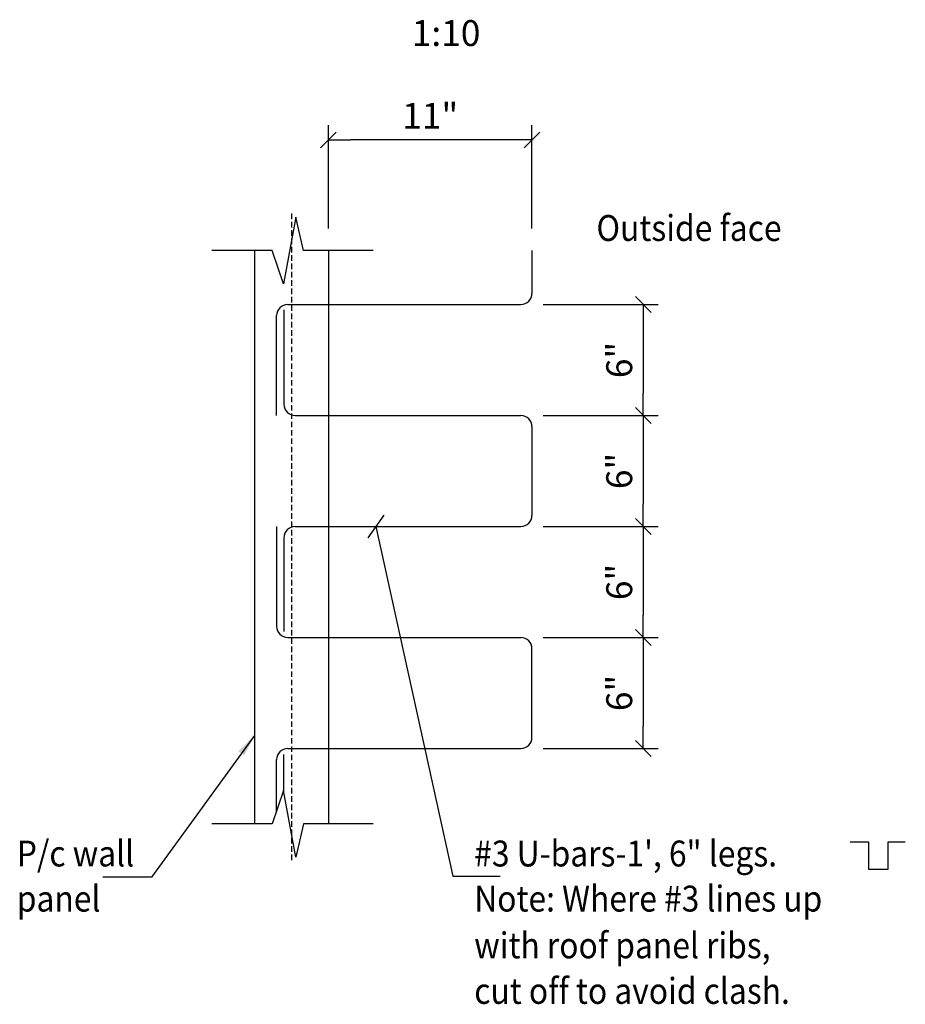
# Model space of a CAD drawing. Extents: x 0 to 121655, y 0 to 85276.
# Drawn here: x 60137 to 61334, y 39798 to 41128 of the extents above; entities that cross this region are included whole.
import ezdxf

# ---------------------------------------------------------------- set-up
doc = ezdxf.new("R2010")
doc.units = 0
doc.linetypes.add('DASHED', pattern=[11.25, 7.5, -3.75])
doc.layers.get('0').update_dxf_attribs({"linetype": 'CONTINUOUS'})
doc.layers.get('DEFPOINTS').update_dxf_attribs({"linetype": 'CONTINUOUS'})
for name, color, linetype in [('CONCRETE', 1, 'CONTINUOUS'), ('DIM', 7, 'CONTINUOUS'), ('REO', 2, 'CONTINUOUS'), ('TEXT', 1, 'CONTINUOUS')]:
    doc.layers.add(name, color=color, linetype=linetype)
doc.styles.add('8DINB', font='simplex.shx', dxfattribs={"width": 0.7, "height": 0.2})
doc.styles.add('ISO', font='ISO3098B.SHX')
doc.styles.get("Standard").update_dxf_attribs({"font": 'ISO3098B.SHX', "width": 0.9})
doc.dimstyles.get("Standard").update_dxf_attribs({"dimtxt": 0.18, "dimasz": 0.18, "dimexe": 0.18, "dimexo": 0.0625, "dimgap": 0.09, "dimtad": 0, "dimtih": 1, "dimtoh": 1, "dimdec": 4, "dimzin": 0, "dimtxsty": '8DINB', "dimcen": 0.09, "dimazin": 3, "dimtfac": 1, "dimtdec": 4, "dimtofl": 0, "dimtmove": 0, "dimatfit": 3, "dimtolj": 1, "dimtzin": 0})

# ---------------------------------------------------------------- blocks, each defined once
blk = doc.blocks.new('TICK01')
at = {"layer": 'DIM', "color": 7, "linetype": 'CONTINUOUS'}
blk.add_line((0, 0), (-1, 0), dxfattribs=at)
at = {"layer": 'DIM', "color": 2, "linetype": 'CONTINUOUS'}
blk.add_line((-0.354, -0.354), (0.354, 0.354), dxfattribs=at)
blk = doc.blocks.new('*D25')
at = {"linetype": 'BYBLOCK'}
for p, q in [((60844.1, 40593.3), (60999.5, 40593.3)), ((60979.5, 40563.3), (60979.5, 40473.3)), ((60844.1, 40443.3), (60999.5, 40443.3))]:
    blk.add_line(p, q, dxfattribs=at)
at = {"layer": 'DEFPOINTS', "color": 0, "linetype": 'BYBLOCK'}
for p in [(60814.1, 40593.3), (60814.1, 40443.3), (60979.5, 40443.3)]:
    blk.add_point(p, dxfattribs=at)
at = {"linetype": 'BYBLOCK', "xscale": 30, "yscale": 30, "zscale": 30}
for p, rotation in [((60979.5, 40593.3), 90), ((60979.5, 40443.3), 270)]:
    blk.add_blockref('TICK01', p, dxfattribs=dict(at, rotation=rotation))
at = {"color": 1, "linetype": 'BYBLOCK', "insert": (60947, 40518.3), "char_height": 35, "attachment_point": 5, "rotation": 90}
blk.add_mtext('\\A1;{6"}', dxfattribs=at)
blk = doc.blocks.new('*D26')
at = {"linetype": 'BYBLOCK'}
for p, q in [((60844.1, 40743.3), (60999.5, 40743.3)), ((60979.5, 40713.3), (60979.5, 40623.3)), ((60844.1, 40593.3), (60999.5, 40593.3))]:
    blk.add_line(p, q, dxfattribs=at)
at = {"layer": 'DEFPOINTS', "color": 0, "linetype": 'BYBLOCK'}
for p in [(60814.1, 40743.3), (60814.1, 40593.3), (60979.5, 40593.3)]:
    blk.add_point(p, dxfattribs=at)
at = {"linetype": 'BYBLOCK', "xscale": 30, "yscale": 30, "zscale": 30}
for p, rotation in [((60979.5, 40743.3), 90), ((60979.5, 40593.3), 270)]:
    blk.add_blockref('TICK01', p, dxfattribs=dict(at, rotation=rotation))
at = {"color": 1, "linetype": 'BYBLOCK', "insert": (60947, 40668.3), "char_height": 35, "attachment_point": 5, "rotation": 90}
blk.add_mtext('\\A1;{6"}', dxfattribs=at)
blk = doc.blocks.new('*D27')
at = {"linetype": 'BYBLOCK'}
for p, q in [((60844.1, 40443.3), (60999.5, 40443.3)), ((60979.5, 40413.3), (60979.5, 40323.3)), ((60844.1, 40293.3), (60999.5, 40293.3))]:
    blk.add_line(p, q, dxfattribs=at)
at = {"layer": 'DEFPOINTS', "color": 0, "linetype": 'BYBLOCK'}
for p in [(60814.1, 40443.3), (60814.1, 40293.3), (60979.5, 40293.3)]:
    blk.add_point(p, dxfattribs=at)
at = {"linetype": 'BYBLOCK', "xscale": 30, "yscale": 30, "zscale": 30}
for p, rotation in [((60979.5, 40443.3), 90), ((60979.5, 40293.3), 270)]:
    blk.add_blockref('TICK01', p, dxfattribs=dict(at, rotation=rotation))
at = {"color": 1, "linetype": 'BYBLOCK', "insert": (60947, 40368.3), "char_height": 35, "attachment_point": 5, "rotation": 90}
blk.add_mtext('\\A1;{6"}', dxfattribs=at)
blk = doc.blocks.new('*D28')
at = {"linetype": 'BYBLOCK'}
for p, q in [((60844.1, 40293.3), (60999.5, 40293.3)), ((60979.5, 40263.3), (60979.5, 40173.3)), ((60844.1, 40143.3), (60999.5, 40143.3))]:
    blk.add_line(p, q, dxfattribs=at)
at = {"layer": 'DEFPOINTS', "color": 0, "linetype": 'BYBLOCK'}
for p in [(60814.1, 40293.3), (60814.1, 40143.3), (60979.5, 40143.3)]:
    blk.add_point(p, dxfattribs=at)
at = {"linetype": 'BYBLOCK', "xscale": 30, "yscale": 30, "zscale": 30}
for p, rotation in [((60979.5, 40293.3), 90), ((60979.5, 40143.3), 270)]:
    blk.add_blockref('TICK01', p, dxfattribs=dict(at, rotation=rotation))
at = {"color": 1, "linetype": 'BYBLOCK', "insert": (60947, 40218.3), "char_height": 35, "attachment_point": 5, "rotation": 90}
blk.add_mtext('\\A1;{6"}', dxfattribs=at)
blk = doc.blocks.new('*D29')
at = {"linetype": 'BYBLOCK'}
for p, q in [((60554.1, 40846.2), (60554.1, 40985.7)), ((60829.1, 40846.2), (60829.1, 40985.7)), ((60799.1, 40965.7), (60584.1, 40965.7))]:
    blk.add_line(p, q, dxfattribs=at)
at = {"layer": 'DEFPOINTS', "color": 0, "linetype": 'BYBLOCK'}
for p in [(60554.1, 40965.7), (60554.1, 40816.2), (60829.1, 40816.2)]:
    blk.add_point(p, dxfattribs=at)
at = {"linetype": 'BYBLOCK', "xscale": 30, "yscale": 30, "zscale": 30, "rotation": 180}
blk.add_blockref('TICK01', (60554.1, 40965.7), dxfattribs=at)
at = {"linetype": 'BYBLOCK', "xscale": 30, "yscale": 30, "zscale": 30}
blk.add_blockref('TICK01', (60829.1, 40965.7), dxfattribs=at)
at = {"color": 1, "linetype": 'BYBLOCK', "insert": (60691.6, 40998.2), "char_height": 35, "attachment_point": 5}
blk.add_mtext('\\A1;{11"}', dxfattribs=at)

msp = doc.modelspace()

# ---------------------------------------------------------------- linework, layer by layer
at = {"layer": 'CONCRETE'}
for p, q in [((60454.0728, 40816.1665), (60454.0728, 40041.5995)), ((60554.0728, 40816.1665), (60554.0728, 40041.5995))]:
    msp.add_line(p, q, dxfattribs=at)
at = {"layer": 'DIM'}
for p, q in [((60478.2264, 40816.1665), (60396.7892, 40816.1665)), ((60478.2264, 40816.1665), (60438.9954, 40816.1665)), ((60614.414, 40816.1665), (60520.5241, 40816.1665)), ((60478.2264, 40041.5995), (60396.7892, 40041.5995)), ((60614.414, 40041.5995), (60520.5241, 40041.5995)), ((61258.8355, 40017.2205), (61283.9543, 40017.2205)), ((61283.9543, 40017.2205), (61283.9543, 39980.403)), ((61310.3952, 39980.403), (61310.3952, 40017.2205)), ((61310.3952, 40017.2205), (61333.5312, 40017.2205)), ((61283.9543, 39980.403), (61310.3952, 39980.403))]:
    msp.add_line(p, q, dxfattribs=at)
for points in [[(60520.5241, 40816.1665), (60510.0698, 40861.1607), (60493.5831, 40771.0802), (60478.2264, 40816.1665)], [(60618.0284, 40443.2719), (60722.1041, 39970.6561), (60786.1509, 39970.6561)], [(60520.5241, 40041.5995), (60510.0698, 39996.6053), (60493.5831, 40086.6857), (60478.2264, 40041.5995)]]:
    msp.add_lwpolyline(points, dxfattribs=at)
at = {"layer": 'REO', "linetype": 'DASHED'}
msp.add_line((60504.0728, 40866.1665), (60504.0728, 39991.5995), dxfattribs=at)
at = {"layer": 'REO'}
for p, q in [((60829.0728, 40816.1665), (60829.0728, 40758.2719)), ((60499.0728, 40743.2719), (60814.0728, 40743.2719)), ((60494.0728, 40736.1391), (60494.0728, 40608.2719)), ((60484.0728, 40593.2719), (60484.0728, 40728.2719)), ((60509.0728, 40593.2719), (60814.0728, 40593.2719)), ((60829.0728, 40578.2719), (60829.0728, 40458.2719)), ((60484.0728, 40443.2719), (60484.0728, 40308.2719)), ((60509.0728, 40443.2719), (60814.0728, 40443.2719)), ((60494.0728, 40428.2719), (60494.0728, 40301.2375)), ((60499.0728, 40293.2719), (60814.0728, 40293.2719)), ((60829.0728, 40158.2719), (60829.0728, 40278.2719)), ((60494.0728, 40084.0102), (60494.0728, 40135.3062)), ((60499.0728, 40143.2719), (60814.0728, 40143.2719)), ((60484.0728, 40058.764), (60484.0728, 40128.2719))]:
    msp.add_line(p, q, dxfattribs=at)
for centre, start, end in [((60814.0728, 40758.2719), 270, 360), ((60499.0728, 40728.2719), 90, 180), ((60509.0728, 40608.2719), 180, 270), ((60814.0728, 40578.2719), 360, 90), ((60814.0728, 40458.2719), 270, 360), ((60509.0728, 40428.2719), 90, 180), ((60499.0728, 40308.2719), 180, 270), ((60814.0728, 40278.2719), 0, 90), ((60814.0728, 40158.2719), 270, 0), ((60499.0728, 40128.2719), 90, 180)]:
    msp.add_arc(centre, 15, start, end, dxfattribs=at)
at = {"layer": 'TEXT'}
msp.add_line((60628.7726, 40458.4331), (60607.2842, 40428.1106), dxfattribs=at)

# ---------------------------------------------------------------- texts
at = {"layer": 'TEXT', "style": 'ISO'}
msp.add_text('1:10', height=35, dxfattribs=at).set_placement((60666.6858, 41092.5596))
msp.add_text('1:10', height=35, dxfattribs=at).set_placement((60666.6858, 41092.5596))
at = {"layer": 'TEXT', "width": 0.9}
for s, p in [('Outside face', (60916.2613, 40829.153)), ('P/c wall', (60133.0343, 39983.8573)), ('#3 U-bars-1\', 6" legs.', (60751.104, 39983.8573)), ('panel', (60133.0343, 39922.9208)), ('Note: Where #3 lines up', (60751.104, 39922.9208)), ('with roof panel ribs,', (60751.104, 39859.7251)), ('cut off to avoid clash.', (60751.104, 39798.2054))]:
    msp.add_text(s, height=35, dxfattribs=at).set_placement(p)

# ---------------------------------------------------------------- dimensions: what is measured, and where the dimension line sits
at = {"layer": 'DIM'}
dim = msp.add_linear_dim(base=(60554.0728, 40965.6622), p1=(60829.0728, 40816.1665), p2=(60554.0728, 40816.1665), text='{11"}', dimstyle='STANDARD', override={"dimscale": 10, "dimtxt": 3.5, "dimasz": 3, "dimexe": 2, "dimexo": 3, "dimgap": 1.5, "dimtad": 1, "dimtih": 0, "dimtoh": 0, "dimdec": 3, "dimlfac": 0.03937, "dimrnd": 0.0625, "dimtxsty": 'STANDARD', "dimblk1": 'TICK01', "dimblk2": 'TICK01', "dimsah": 1, "dimcen": 2, "dimclrd": 256, "dimclre": 256, "dimclrt": 1, "dimtdec": 3, "dimtofl": 1}, dxfattribs=at)
dim.commit()
dim.dimension.update_dxf_attribs({"geometry": '*D29', "text_midpoint": (60691.5728, 40998.1622)})
for base, p1, p2, picture, middle in [((60979.5166, 40593.2719), (60814.0728, 40743.2719), (60814.0728, 40593.2719), '*D26', (60947.0166, 40668.2719)), ((60979.5166, 40443.2719), (60814.0728, 40593.2719), (60814.0728, 40443.2719), '*D25', (60947.0166, 40518.2719)), ((60979.5166, 40293.2719), (60814.0728, 40443.2719), (60814.0728, 40293.2719), '*D27', (60947.0166, 40368.2719)), ((60979.5166, 40143.2719), (60814.0728, 40293.2719), (60814.0728, 40143.2719), '*D28', (60947.0166, 40218.2719))]:
    dim = msp.add_linear_dim(base=base, p1=p1, p2=p2, angle=90, text='{6"}', dimstyle='STANDARD', override={"dimscale": 10, "dimtxt": 3.5, "dimasz": 3, "dimexe": 2, "dimexo": 3, "dimgap": 1.5, "dimtad": 1, "dimtih": 0, "dimtoh": 0, "dimdec": 3, "dimlfac": 0.03937, "dimrnd": 0.0625, "dimtxsty": 'STANDARD', "dimblk1": 'TICK01', "dimblk2": 'TICK01', "dimsah": 1, "dimcen": 2, "dimclrd": 256, "dimclre": 256, "dimclrt": 1, "dimtdec": 3, "dimtofl": 1}, dxfattribs=at)
    dim.commit()
    dim.dimension.update_dxf_attribs({"geometry": picture, "text_midpoint": middle})

# ---------------------------------------------------------------- leaders
msp.add_leader([(60454.0728, 40160.9339), (60315.1841, 39969.5457), (60249.251, 39969.5457)], dimstyle='STANDARD', override={"dimscale": 10, "dimtxt": 3.5, "dimasz": 3, "dimexe": 2, "dimexo": 3, "dimgap": 1.5, "dimtad": 1, "dimtih": 0, "dimtoh": 0, "dimdec": 3, "dimlfac": 0.03937, "dimrnd": 0.0625, "dimtxsty": 'STANDARD', "dimcen": 2, "dimclrd": 256, "dimclre": 256, "dimclrt": 1, "dimtdec": 3, "dimtofl": 1}, dxfattribs=at)

doc.saveas('drawing.dxf')
